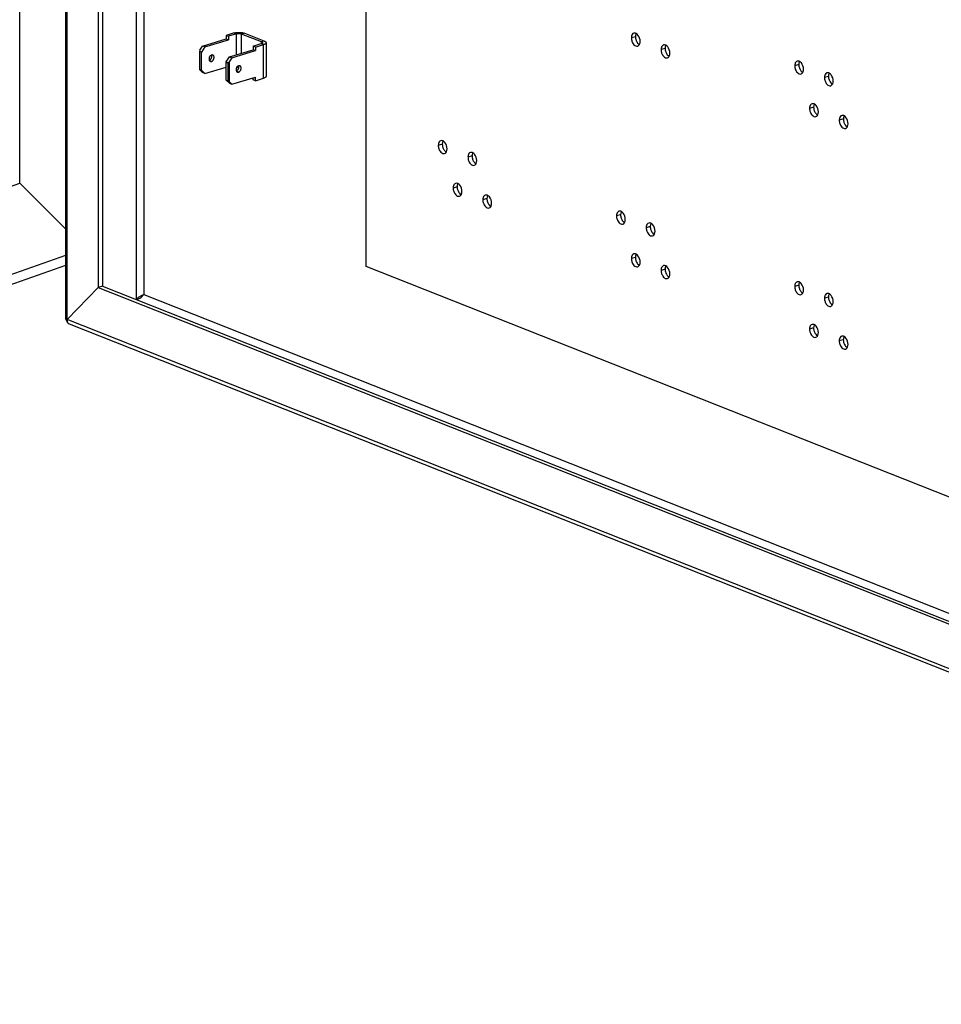
# Model space of a CAD drawing. Units: millimetres. Extents: x 13 to 8907, y -1291 to 2093.
# Drawn here: x 8495 to 8701, y -168 to 52 of the extents above; entities that cross this region are included whole.
import ezdxf

# ---------------------------------------------------------------- set-up
doc = ezdxf.new("R2010")
doc.units = ezdxf.units.MM
doc.header["$LTSCALE"] = 65.395
doc.layers.get('0').update_dxf_attribs({"linetype": 'CONTINUOUS'})
doc.layers.add('02___PRT_ALL_AXES', color=7, linetype='CONTINUOUS')
doc.layers.add('ALL_FEATURES', color=7, linetype='CONTINUOUS')

msp = doc.modelspace()

# ---------------------------------------------------------------- linework, layer by layer
at = {"color": 4, "linetype": 'Continuous'}
for p, q in [((8572.6599, -3.5109), (8572.7263, 744.6887)), ((8855.6767, -115.5299), (8572.6599, -3.5109))]:
    msp.add_line(p, q, dxfattribs=at)
at = {"color": 3, "linetype": 'Continuous'}
for p, q in [((8505.585, 91.1095), (8505.5756, -15.182)), ((8512.886, 83.3441), (8512.8779, -8.1859)), ((8543.2208, 48.609), (8541.4107, 48.0661)), ((8549.9434, 46.7877), (8545.4781, 48.555)), ((8536.1313, 45.6849), (8541.4107, 47.2682)), ((8541.4107, 48.0661), (8541.4107, 47.2682)), ((8550.3367, 46.4256), (8550.336, 38.9155)), ((8535.5279, 44.7529), (8536.1313, 45.6849)), ((8542.6978, 43.0858), (8547.9772, 44.6691)), ((8547.9772, 45.4671), (8549.7873, 46.0099)), ((8547.9772, 45.4671), (8547.9772, 44.6691)), ((8542.0944, 42.1538), (8542.094, 37.7416)), ((8542.6978, 43.0858), (8542.0944, 42.1538)), ((8536.1308, 39.7706), (8535.5275, 40.3407)), ((8541.4101, 40.556), (8541.4101, 40.9884)), ((8542.094, 37.7416), (8542.6973, 37.1716)), ((8542.6973, 37.1716), (8547.9766, 38.7549)), ((8547.9766, 37.9569), (8547.9766, 38.7549)), ((8547.9766, 37.9569), (8549.7866, 38.4998)), ((8505.9216, -15.3766), (8512.8779, -8.1859)), ((8512.8779, -8.1859), (8882.5728, -154.5124)), ((8506.3473, -16.3205), (8890.189, -168.2463))]:
    msp.add_line(p, q, dxfattribs=at)
at = {"color": 9, "linetype": 'Continuous'}
for p, q in [((8505.9216, -15.3766), (8505.931, 90.791)), ((8521.3301, 84.7013), (8521.3216, -10.8582)), ((8523.0228, 82.0676), (8523.0147, -9.7722)), ((8543.2208, 48.609), (8543.7461, 48.4011)), ((8543.7457, 43.7656), (8543.7461, 48.4011)), ((8544.8744, 44.1041), (8544.8748, 48.3741)), ((8545.4781, 48.555), (8544.8748, 48.3741)), ((8549.7873, 46.0099), (8549.262, 46.2178)), ((8549.9434, 46.7877), (8549.34, 46.6067)), ((8549.34, 46.2471), (8549.34, 46.6067)), ((8549.7866, 38.4998), (8549.7873, 46.0099)), ((8537.6894, 42.4562), (8538.1647, 42.2681)), ((8544.2059, 39.877), (8543.7305, 40.0651)), ((8523.0147, -9.7722), (8882.5731, -152.0865)), ((8889.5274, -167.2091), (8505.9216, -15.3766)), ((8506.6878, -14.6687), (8506.5733, -14.703))]:
    msp.add_line(p, q, dxfattribs=at)
at = {"color": 7, "linetype": 'Continuous'}
for p, q in [((8513.7911, 83.6156), (8513.7829, -7.9145)), ((8543.7461, 48.4011), (8541.936, 47.8582)), ((8549.34, 46.6067), (8544.8748, 48.3741)), ((8536.6566, 45.4769), (8541.936, 47.0602)), ((8541.4107, 48.0661), (8541.936, 47.8582)), ((8541.4107, 47.2682), (8541.936, 47.0602)), ((8541.936, 47.8582), (8541.936, 47.0602)), ((8547.4519, 45.675), (8549.262, 46.2178)), ((8535.5083, 44.4679), (8535.508, 40.4312)), ((8535.5279, 44.7529), (8535.5083, 44.4679)), ((8535.9023, 44.312), (8535.5083, 44.4679)), ((8535.902, 40.2753), (8535.9023, 44.312)), ((8536.6566, 45.4769), (8535.9023, 44.312)), ((8536.6566, 45.4769), (8536.1313, 45.6849)), ((8542.1725, 43.2937), (8547.4518, 44.877)), ((8547.4519, 45.675), (8547.4518, 44.877)), ((8547.9772, 44.6691), (8547.4518, 44.877)), ((8547.9772, 45.4671), (8547.4519, 45.675)), ((8541.4179, 38.0921), (8541.4182, 42.1288)), ((8541.4182, 42.1288), (8542.1725, 43.2937)), ((8541.4182, 42.1288), (8541.8122, 41.9728)), ((8541.8122, 41.9728), (8541.8118, 37.9361)), ((8541.8122, 41.9728), (8542.0944, 42.1538)), ((8542.1725, 43.2937), (8542.6978, 43.0858)), ((8535.902, 40.2753), (8535.508, 40.4312)), ((8535.508, 40.4312), (8535.5275, 40.3407)), ((8535.902, 40.2753), (8536.6561, 39.5627)), ((8536.6561, 39.5627), (8536.1308, 39.7706)), ((8536.6561, 39.5627), (8541.4181, 40.9908)), ((8541.4101, 40.556), (8541.4181, 40.5528)), ((8541.4179, 38.0921), (8541.8118, 37.9361)), ((8542.172, 37.3795), (8541.4179, 38.0921)), ((8542.094, 37.7416), (8541.8118, 37.9361)), ((8542.172, 37.3795), (8542.6973, 37.1716)), ((8547.4513, 38.1648), (8547.4513, 38.5973)), ((8547.9766, 37.9569), (8547.4513, 38.1648)), ((8513.7829, -7.9145), (8512.8779, -8.1859)), ((8513.7829, -7.9145), (8882.5729, -153.8828)), ((8522.8017, -9.8778), (8523.1229, -9.7442)), ((8522.8017, -9.8778), (8523.0147, -9.7722)), ((8506.0521, -15.3375), (8505.9216, -15.3766))]:
    msp.add_line(p, q, dxfattribs=at)
at = {"color": 2, "linetype": 'Continuous'}
for p, q in [((8505.5773, 4.9088), (8495.3282, 15.063)), ((8506.0204, -16.0201), (8506.0252, -16.0291))]:
    msp.add_line(p, q, dxfattribs=at)
at = {"color": 6, "linetype": 'Continuous'}
msp.add_line((8505.5865, -15.228), (8506.0252, -16.0291), dxfattribs=at)
at = {"color": 7, "linetype": 'Continuous'}
for centre, radius, start, end in [((8538.3172, 43.1687), 0.53, 106.713464, 110.182333), ((8543.6871, 41.0278), 0.549, 26.202171, 26.632921), ((8543.6753, 41.0221), 0.5621, 23.62464, 26.193683)]:
    msp.add_arc(centre, radius, start, end, dxfattribs=at)
at = {"color": 3, "linetype": 'Continuous'}
for centre, radius, start, end in [((8537.6459, 43.4189), 0.549, 26.202171, 26.632921), ((8537.6341, 43.4132), 0.5621, 23.62464, 26.193683), ((8544.3584, 40.7775), 0.53, 106.713464, 110.182333)]:
    msp.add_arc(centre, radius, start, end, dxfattribs=at)
for points, knots in [([(8543.2208, 48.609), (8543.3048, 48.6342), (8543.4843, 48.6771), (8543.8711, 48.7356), (8544.3771, 48.7562), (8544.876, 48.7129), (8545.2407, 48.636), (8545.4038, 48.5845), (8545.4781, 48.555)], [0, 0, 0, 0, 0.11494978, 0.24142035, 0.51215878, 0.77644987, 0.89520641, 1, 1, 1, 1]), ([(8550.3367, 46.4256), (8550.3367, 46.4058), (8550.33, 46.3644), (8550.301, 46.305), (8550.2544, 46.2479), (8550.1639, 46.1702), (8550.0073, 46.0841), (8549.8663, 46.0336), (8549.7873, 46.0099)], [0, 0, 0, 0, 0.08174468, 0.16994677, 0.26957101, 0.38368766, 0.65988691, 1, 1, 1, 1]), ([(8549.9434, 46.7877), (8550.001, 46.7649), (8550.1039, 46.7175), (8550.2312, 46.6304), (8550.3149, 46.5343), (8550.3367, 46.4595), (8550.3367, 46.4256)], [0, 0, 0, 0, 0.33104219, 0.60257569, 0.81927351, 1, 1, 1, 1]), ([(8537.6698, 42.4862), (8537.7695, 42.5228), (8537.9088, 42.625), (8538.047, 42.8044), (8538.1312, 42.9659), (8538.1865, 43.1399), (8538.2169, 43.3668), (8538.1923, 43.5396), (8538.1491, 43.6384)], [0, 0, 0, 0, 0.23361666, 0.36336392, 0.4974042, 0.63184551, 0.76273005, 1, 1, 1, 1]), ([(8544.1756, 41.275), (8544.0733, 41.2374), (8543.9308, 41.1313), (8543.791, 40.9456), (8543.7071, 40.7787), (8543.654, 40.5996), (8543.6287, 40.3685), (8543.6599, 40.1936), (8543.7087, 40.0962)], [0, 0, 0, 0, 0.23476459, 0.36531016, 0.49998878, 0.63467205, 0.76522696, 1, 1, 1, 1]), ([(8543.7087, 40.0962), (8543.7328, 40.0481), (8543.7938, 39.961), (8543.8833, 39.9022), (8543.93, 39.8837)], [0, 0, 0, 0, 0.51693215, 1, 1, 1, 1]), ([(8543.93, 39.8837), (8543.9721, 39.867), (8544.066, 39.8487), (8544.1599, 39.8632), (8544.2059, 39.877)], [0, 0, 0, 0, 0.48575924, 1, 1, 1, 1]), ([(8544.2059, 39.877), (8544.3423, 39.9179), (8544.5296, 40.0696), (8544.6864, 40.3313), (8544.7621, 40.5627), (8544.7805, 40.7963), (8544.74, 41.0098), (8544.6548, 41.1573), (8544.5616, 41.2394), (8544.509, 41.2677), (8544.4819, 41.2785)], [0, 0, 0, 0, 0.2462593, 0.38585697, 0.52715306, 0.66275479, 0.78691794, 0.89777997, 0.94954031, 1, 1, 1, 1]), ([(8544.4819, 41.2785), (8544.4397, 41.2951), (8544.3459, 41.3134), (8544.252, 41.2989), (8544.206, 41.2851)], [0, 0, 0, 0, 0.48575924, 1, 1, 1, 1]), ([(8550.336, 38.9155), (8550.336, 38.8957), (8550.3293, 38.8542), (8550.3004, 38.7948), (8550.2537, 38.7377), (8550.1632, 38.66), (8550.0067, 38.574), (8549.8656, 38.5235), (8549.7866, 38.4998)], [0, 0, 0, 0, 0.08174468, 0.16994677, 0.26957101, 0.38368766, 0.65988691, 1, 1, 1, 1]), ([(8505.6024, -15.2502), (8505.5941, -15.241), (8505.5805, -15.2213), (8505.5754, -15.1977), (8505.5754, -15.1865)], [0, 0, 0, 0, 0.52557864, 1, 1, 1, 1]), ([(8505.9216, -15.3766), (8505.8847, -15.3698), (8505.7743, -15.3444), (8505.6542, -15.3079), (8505.6024, -15.2502)], [0, 0, 0, 0, 0.32642479, 1, 1, 1, 1]), ([(8505.9216, -15.3766), (8505.9152, -15.4359), (8505.9042, -15.6537), (8505.9459, -15.8797), (8506.0204, -16.0201)], [0, 0, 0, 0, 0.27273987, 1, 1, 1, 1])]:
    msp.add_open_spline(points, degree=3, knots=knots, dxfattribs=at)
at = {"color": 7, "linetype": 'Continuous'}
for points, knots in [([(8543.7461, 48.4011), (8543.8343, 48.4275), (8544.0276, 48.4624), (8544.3243, 48.4748), (8544.6132, 48.4494), (8544.7956, 48.4054), (8544.8748, 48.3741)], [0, 0, 0, 0, 0.24132421, 0.51219482, 0.77661551, 1, 1, 1, 1]), ([(8549.5367, 46.4257), (8549.5367, 46.4053), (8549.525, 46.3727), (8549.4955, 46.3369), (8549.4503, 46.2979), (8549.372, 46.255), (8549.3015, 46.2297), (8549.262, 46.2178)], [0, 0, 0, 0, 0.16851778, 0.26832238, 0.38260265, 0.65931326, 1, 1, 1, 1]), ([(8549.34, 46.6067), (8549.3688, 46.5953), (8549.4202, 46.5717), (8549.4839, 46.5281), (8549.5257, 46.48), (8549.5367, 46.4427), (8549.5367, 46.4257)], [0, 0, 0, 0, 0.33096564, 0.60259253, 0.81925877, 1, 1, 1, 1]), ([(8538.1344, 43.6661), (8538.0321, 43.6285), (8537.8896, 43.5224), (8537.7498, 43.3367), (8537.6659, 43.1698), (8537.6128, 42.9907), (8537.5875, 42.7597), (8537.6187, 42.5847), (8537.6675, 42.4873)], [0, 0, 0, 0, 0.23476459, 0.36531016, 0.49998878, 0.63467205, 0.76522696, 1, 1, 1, 1]), ([(8537.6675, 42.4873), (8537.6916, 42.4392), (8537.7526, 42.3521), (8537.8421, 42.2933), (8537.8888, 42.2748)], [0, 0, 0, 0, 0.51693215, 1, 1, 1, 1]), ([(8537.8888, 42.2748), (8537.931, 42.2581), (8538.0248, 42.2398), (8538.1187, 42.2543), (8538.1647, 42.2681)], [0, 0, 0, 0, 0.48575924, 1, 1, 1, 1]), ([(8538.1647, 42.2681), (8538.3011, 42.309), (8538.4884, 42.4607), (8538.6452, 42.7224), (8538.7209, 42.9538), (8538.7393, 43.1874), (8538.6988, 43.4009), (8538.6136, 43.5484), (8538.5204, 43.6305), (8538.4678, 43.6588), (8538.4407, 43.6696)], [0, 0, 0, 0, 0.2462593, 0.38585697, 0.52715306, 0.66275479, 0.78691794, 0.89777997, 0.94954031, 1, 1, 1, 1]), ([(8538.4407, 43.6696), (8538.3985, 43.6863), (8538.3047, 43.7046), (8538.2108, 43.69), (8538.1648, 43.6763)], [0, 0, 0, 0, 0.48575924, 1, 1, 1, 1]), ([(8543.711, 40.0951), (8543.8107, 40.1317), (8543.95, 40.2339), (8544.0882, 40.4133), (8544.1724, 40.5748), (8544.2277, 40.7488), (8544.2581, 40.9756), (8544.2335, 41.1485), (8544.1903, 41.2473)], [0, 0, 0, 0, 0.23361666, 0.36336392, 0.4974042, 0.63184551, 0.76273005, 1, 1, 1, 1]), ([(8543.768, 40.8974), (8543.8415, 40.9179), (8544.0005, 40.9472), (8544.1615, 40.9576), (8544.2462, 40.9585)], [0, 0, 0, 0, 0.47385125, 1, 1, 1, 1])]:
    msp.add_open_spline(points, degree=3, knots=knots, dxfattribs=at)
for points in [[(8521.3216, -10.8582), (8521.4857, -10.6789), (8521.6783, -10.525), (8521.8797, -10.3888)], [(8521.3216, -10.8582), (8521.5673, -10.8455), (8521.8138, -10.7796), (8522.0367, -10.6755)], [(8521.8797, -10.3888), (8522.0777, -10.2549), (8522.2868, -10.1373), (8522.4994, -10.0281)], [(8522.0367, -10.6755), (8522.2544, -10.574), (8522.4572, -10.4338), (8522.6307, -10.2678)], [(8522.4994, -10.0281), (8522.5995, -9.9767), (8522.7005, -9.9272), (8522.8016, -9.8778)], [(8522.6307, -10.2678), (8522.7347, -10.1684), (8522.8296, -10.0583), (8522.9113, -9.94)], [(8522.9113, -9.94), (8522.9487, -9.886), (8522.9834, -9.83), (8523.0147, -9.7722)]]:
    msp.add_open_spline(points, degree=3, dxfattribs=at)
at = {"color": 2, "linetype": 'Continuous'}
msp.add_open_spline([(8505.9216, -15.3766), (8505.8801, -15.369), (8505.7643, -15.3413), (8505.6254, -15.2992), (8505.5865, -15.228)], degree=3, knots=[0, 0, 0, 0, 0.34213375, 1, 1, 1, 1], dxfattribs=at)
at = {"color": 3, "linetype": 'Continuous'}
msp.add_open_spline([(8506.0204, -16.0201), (8506.0896, -16.1507), (8506.2092, -16.2664), (8506.3468, -16.3202)], degree=3, dxfattribs=at)
at = {"color": 2, "linetype": 'Continuous'}
msp.add_open_spline([(8506.0252, -16.0291), (8506.0932, -16.1533), (8506.2069, -16.2629), (8506.338, -16.3167)], degree=3, dxfattribs=at)
at = {"layer": '02___PRT_ALL_AXES', "color": 9, "linetype": 'Continuous'}
for p, q in [((8632.8055, 47.7751), (8631.9005, 47.5036)), ((8639.4377, 45.15), (8638.5326, 44.8786)), ((8669.2832, 41.5487), (8668.3782, 41.2773)), ((8675.9154, 38.9236), (8675.0104, 38.6522)), ((8672.5986, 32.0248), (8671.6935, 31.7534)), ((8679.2308, 29.3998), (8678.3257, 29.1284)), ((8589.6927, 23.7815), (8588.7876, 23.5101)), ((8596.3248, 21.1564), (8595.4198, 20.885)), ((8593.008, 14.2576), (8592.103, 13.9862)), ((8599.6402, 11.6326), (8598.7352, 11.3612)), ((8629.4858, 8.0312), (8628.5807, 7.7598)), ((8636.1179, 5.4062), (8635.2129, 5.1348)), ((8632.8011, -1.4926), (8631.8961, -1.764)), ((8639.4333, -4.1176), (8638.5283, -4.3891)), ((8669.2788, -7.719), (8668.3738, -7.9904)), ((8675.911, -10.344), (8675.006, -10.6155)), ((8672.5942, -17.2428), (8671.6892, -17.5143)), ((8679.2264, -19.8679), (8678.3214, -20.1393))]:
    msp.add_line(p, q, dxfattribs=at)
at = {"layer": '02___PRT_ALL_AXES', "color": 7, "linetype": 'Continuous'}
for points, knots in [([(8632.4528, 48.5499), (8632.3177, 48.5092), (8632.1523, 48.3733), (8632.0558, 48.2043), (8632.0325, 48.1555)], [0, 0, 0, 0, 0.72292838, 1, 1, 1, 1]), ([(8632.9692, 48.4837), (8632.9502, 48.4935), (8632.912, 48.5118), (8632.8726, 48.5272), (8632.8529, 48.5341)], [0, 0, 0, 0, 0.50747529, 1, 1, 1, 1]), ([(8632.0324, 46.7473), (8632.0746, 46.6255), (8632.256, 46.2124), (8632.5819, 45.8257), (8632.8853, 45.7056)], [0, 0, 0, 0, 0.28330061, 1, 1, 1, 1]), ([(8633.3181, 45.6777), (8633.4532, 45.7183), (8633.6186, 45.8543), (8633.715, 46.0233), (8633.7384, 46.0721)], [0, 0, 0, 0, 0.72292838, 1, 1, 1, 1]), ([(8638.6645, 44.1223), (8638.7068, 44.0005), (8638.8882, 43.5874), (8639.2141, 43.2007), (8639.5175, 43.0806)], [0, 0, 0, 0, 0.28330061, 1, 1, 1, 1]), ([(8639.0849, 45.9249), (8638.9498, 45.8842), (8638.7845, 45.7483), (8638.688, 45.5792), (8638.6647, 45.5305)], [0, 0, 0, 0, 0.72292838, 1, 1, 1, 1]), ([(8639.6014, 45.8586), (8639.5824, 45.8685), (8639.5442, 45.8868), (8639.5048, 45.9022), (8639.4851, 45.909)], [0, 0, 0, 0, 0.50747529, 1, 1, 1, 1]), ([(8639.9503, 43.0526), (8640.0854, 43.0933), (8640.2508, 43.2292), (8640.3472, 43.3983), (8640.3706, 43.447)], [0, 0, 0, 0, 0.72292838, 1, 1, 1, 1]), ([(8668.9305, 42.3235), (8668.7954, 42.2829), (8668.63, 42.1469), (8668.5336, 41.9779), (8668.5102, 41.9291)], [0, 0, 0, 0, 0.72292838, 1, 1, 1, 1]), ([(8669.4469, 42.2573), (8669.4279, 42.2672), (8669.3897, 42.2854), (8669.3503, 42.3008), (8669.3307, 42.3077)], [0, 0, 0, 0, 0.50747529, 1, 1, 1, 1]), ([(8668.5101, 40.5209), (8668.5524, 40.3991), (8668.7337, 39.986), (8669.0597, 39.5993), (8669.363, 39.4792)], [0, 0, 0, 0, 0.28330061, 1, 1, 1, 1]), ([(8669.7958, 39.4513), (8669.9309, 39.4919), (8670.0963, 39.6279), (8670.1928, 39.7969), (8670.2161, 39.8457)], [0, 0, 0, 0, 0.72292838, 1, 1, 1, 1]), ([(8675.5627, 39.6985), (8675.4276, 39.6578), (8675.2622, 39.5219), (8675.1657, 39.3528), (8675.1424, 39.3041)], [0, 0, 0, 0, 0.72292838, 1, 1, 1, 1]), ([(8676.0791, 39.6322), (8676.0601, 39.6421), (8676.0219, 39.6604), (8675.9825, 39.6758), (8675.9628, 39.6826)], [0, 0, 0, 0, 0.50747529, 1, 1, 1, 1]), ([(8675.1423, 37.8959), (8675.1846, 37.7741), (8675.3659, 37.361), (8675.6919, 36.9743), (8675.9952, 36.8542)], [0, 0, 0, 0, 0.28330061, 1, 1, 1, 1]), ([(8676.428, 36.8262), (8676.5631, 36.8669), (8676.7285, 37.0028), (8676.8249, 37.1719), (8676.8483, 37.2207)], [0, 0, 0, 0, 0.72292838, 1, 1, 1, 1]), ([(8671.8254, 30.9971), (8671.8677, 30.8753), (8672.0491, 30.4622), (8672.375, 30.0755), (8672.6784, 29.9554)], [0, 0, 0, 0, 0.28330061, 1, 1, 1, 1]), ([(8672.2458, 32.7997), (8672.1108, 32.759), (8671.9454, 32.6231), (8671.8489, 32.454), (8671.8256, 32.4053)], [0, 0, 0, 0, 0.72292838, 1, 1, 1, 1]), ([(8672.7623, 32.7334), (8672.7433, 32.7433), (8672.7051, 32.7616), (8672.6657, 32.777), (8672.646, 32.7838)], [0, 0, 0, 0, 0.50747529, 1, 1, 1, 1]), ([(8673.1112, 29.9274), (8673.2463, 29.9681), (8673.4117, 30.104), (8673.5081, 30.2731), (8673.5315, 30.3218)], [0, 0, 0, 0, 0.72292838, 1, 1, 1, 1]), ([(8678.878, 30.1746), (8678.7429, 30.134), (8678.5776, 29.9981), (8678.4811, 29.829), (8678.4578, 29.7802)], [0, 0, 0, 0, 0.72292838, 1, 1, 1, 1]), ([(8679.3945, 30.1084), (8679.3754, 30.1183), (8679.3373, 30.1365), (8679.2979, 30.152), (8679.2782, 30.1588)], [0, 0, 0, 0, 0.50747529, 1, 1, 1, 1]), ([(8678.4576, 28.3721), (8678.4999, 28.2502), (8678.6813, 27.8371), (8679.0072, 27.4504), (8679.3106, 27.3304)], [0, 0, 0, 0, 0.28330061, 1, 1, 1, 1]), ([(8679.7434, 27.3024), (8679.8785, 27.3431), (8680.0439, 27.479), (8680.1403, 27.648), (8680.1637, 27.6968)], [0, 0, 0, 0, 0.72292838, 1, 1, 1, 1]), ([(8589.3399, 24.5563), (8589.2048, 24.5157), (8589.0395, 24.3797), (8588.943, 24.2107), (8588.9197, 24.1619)], [0, 0, 0, 0, 0.72292838, 1, 1, 1, 1]), ([(8589.8564, 24.4901), (8589.8373, 24.4999), (8589.7992, 24.5182), (8589.7598, 24.5336), (8589.7401, 24.5405)], [0, 0, 0, 0, 0.50747529, 1, 1, 1, 1]), ([(8588.9195, 22.7537), (8588.9618, 22.6319), (8589.1432, 22.2188), (8589.4691, 21.8321), (8589.7725, 21.712)], [0, 0, 0, 0, 0.28330061, 1, 1, 1, 1]), ([(8590.2053, 21.6841), (8590.3404, 21.7247), (8590.5058, 21.8607), (8590.6022, 22.0297), (8590.6256, 22.0785)], [0, 0, 0, 0, 0.72292838, 1, 1, 1, 1]), ([(8595.5517, 20.1287), (8595.594, 20.0069), (8595.7754, 19.5938), (8596.1013, 19.2071), (8596.4047, 19.087)], [0, 0, 0, 0, 0.28330061, 1, 1, 1, 1]), ([(8595.9721, 21.9313), (8595.837, 21.8906), (8595.6716, 21.7547), (8595.5752, 21.5856), (8595.5518, 21.5369)], [0, 0, 0, 0, 0.72292838, 1, 1, 1, 1]), ([(8596.4886, 21.865), (8596.4695, 21.8749), (8596.4314, 21.8932), (8596.3919, 21.9086), (8596.3723, 21.9154)], [0, 0, 0, 0, 0.50747529, 1, 1, 1, 1]), ([(8596.8375, 19.059), (8596.9726, 19.0997), (8597.1379, 19.2356), (8597.2344, 19.4047), (8597.2577, 19.4535)], [0, 0, 0, 0, 0.72292838, 1, 1, 1, 1]), ([(8592.2349, 13.2299), (8592.2772, 13.1081), (8592.4585, 12.695), (8592.7845, 12.3083), (8593.0878, 12.1882)], [0, 0, 0, 0, 0.28330061, 1, 1, 1, 1]), ([(8592.6553, 15.0325), (8592.5202, 14.9918), (8592.3548, 14.8559), (8592.2584, 14.6868), (8592.235, 14.6381)], [0, 0, 0, 0, 0.72292838, 1, 1, 1, 1]), ([(8593.1717, 14.9662), (8593.1527, 14.9761), (8593.1145, 14.9944), (8593.0751, 15.0098), (8593.0555, 15.0166)], [0, 0, 0, 0, 0.50747529, 1, 1, 1, 1]), ([(8593.5206, 12.1602), (8593.6557, 12.2009), (8593.8211, 12.3368), (8593.9176, 12.5059), (8593.9409, 12.5546)], [0, 0, 0, 0, 0.72292838, 1, 1, 1, 1]), ([(8599.2875, 12.4074), (8599.1524, 12.3668), (8598.987, 12.2308), (8598.8905, 12.0618), (8598.8672, 12.013)], [0, 0, 0, 0, 0.72292838, 1, 1, 1, 1]), ([(8599.8039, 12.3412), (8599.7849, 12.3511), (8599.7467, 12.3693), (8599.7073, 12.3848), (8599.6876, 12.3916)], [0, 0, 0, 0, 0.50747529, 1, 1, 1, 1]), ([(8598.8671, 10.6049), (8598.9094, 10.483), (8599.0907, 10.0699), (8599.4167, 9.6832), (8599.72, 9.5632)], [0, 0, 0, 0, 0.28330061, 1, 1, 1, 1]), ([(8600.1528, 9.5352), (8600.2879, 9.5759), (8600.4533, 9.7118), (8600.5497, 9.8808), (8600.5731, 9.9296)], [0, 0, 0, 0, 0.72292838, 1, 1, 1, 1]), ([(8629.133, 8.8061), (8628.9979, 8.7654), (8628.8325, 8.6295), (8628.7361, 8.4604), (8628.7127, 8.4117)], [0, 0, 0, 0, 0.72292838, 1, 1, 1, 1]), ([(8628.7126, 7.0035), (8628.7549, 6.8817), (8628.9363, 6.4686), (8629.2622, 6.0819), (8629.5656, 5.9618)], [0, 0, 0, 0, 0.28330061, 1, 1, 1, 1]), ([(8629.6495, 8.7398), (8629.6304, 8.7497), (8629.5923, 8.768), (8629.5529, 8.7834), (8629.5332, 8.7902)], [0, 0, 0, 0, 0.50747529, 1, 1, 1, 1]), ([(8629.9984, 5.9338), (8630.1335, 5.9745), (8630.2988, 6.1104), (8630.3953, 6.2795), (8630.4187, 6.3283)], [0, 0, 0, 0, 0.72292838, 1, 1, 1, 1]), ([(8635.7652, 6.181), (8635.6301, 6.1404), (8635.4647, 6.0045), (8635.3683, 5.8354), (8635.3449, 5.7866)], [0, 0, 0, 0, 0.72292838, 1, 1, 1, 1]), ([(8636.2817, 6.1148), (8636.2626, 6.1247), (8636.2244, 6.1429), (8636.185, 6.1584), (8636.1654, 6.1652)], [0, 0, 0, 0, 0.50747529, 1, 1, 1, 1]), ([(8635.3448, 4.3785), (8635.3871, 4.2566), (8635.5685, 3.8435), (8635.8944, 3.4568), (8636.1978, 3.3368)], [0, 0, 0, 0, 0.28330061, 1, 1, 1, 1]), ([(8636.6306, 3.3088), (8636.7657, 3.3495), (8636.931, 3.4854), (8637.0275, 3.6544), (8637.0508, 3.7032)], [0, 0, 0, 0, 0.72292838, 1, 1, 1, 1]), ([(8632.4484, -0.7178), (8632.3133, -0.7584), (8632.1479, -0.8944), (8632.0515, -1.0634), (8632.0281, -1.1122)], [0, 0, 0, 0, 0.72292838, 1, 1, 1, 1]), ([(8632.9648, -0.784), (8632.9458, -0.7741), (8632.9076, -0.7559), (8632.8682, -0.7404), (8632.8486, -0.7336)], [0, 0, 0, 0, 0.50747529, 1, 1, 1, 1]), ([(8632.028, -2.5203), (8632.0703, -2.6422), (8632.2516, -3.0553), (8632.5776, -3.442), (8632.8809, -3.562)], [0, 0, 0, 0, 0.28330061, 1, 1, 1, 1]), ([(8633.3137, -3.59), (8633.4488, -3.5493), (8633.6142, -3.4134), (8633.7107, -3.2444), (8633.734, -3.1956)], [0, 0, 0, 0, 0.72292838, 1, 1, 1, 1]), ([(8639.0806, -3.3428), (8638.9455, -3.3835), (8638.7801, -3.5194), (8638.6836, -3.6885), (8638.6603, -3.7372)], [0, 0, 0, 0, 0.72292838, 1, 1, 1, 1]), ([(8639.597, -3.4091), (8639.578, -3.3992), (8639.5398, -3.3809), (8639.5004, -3.3655), (8639.4807, -3.3586)], [0, 0, 0, 0, 0.50747529, 1, 1, 1, 1]), ([(8638.6602, -5.1454), (8638.7025, -5.2672), (8638.8838, -5.6803), (8639.2097, -6.067), (8639.5131, -6.1871)], [0, 0, 0, 0, 0.28330061, 1, 1, 1, 1]), ([(8639.9459, -6.215), (8640.081, -6.1744), (8640.2464, -6.0385), (8640.3428, -5.8694), (8640.3662, -5.8206)], [0, 0, 0, 0, 0.72292838, 1, 1, 1, 1]), ([(8668.5057, -8.7467), (8668.548, -8.8686), (8668.7294, -9.2817), (8669.0553, -9.6684), (8669.3587, -9.7884)], [0, 0, 0, 0, 0.28330061, 1, 1, 1, 1]), ([(8668.9261, -6.9442), (8668.791, -6.9848), (8668.6256, -7.1207), (8668.5292, -7.2898), (8668.5058, -7.3386)], [0, 0, 0, 0, 0.72292838, 1, 1, 1, 1]), ([(8669.4426, -7.0104), (8669.4235, -7.0005), (8669.3854, -6.9823), (8669.346, -6.9668), (8669.3263, -6.96)], [0, 0, 0, 0, 0.50747529, 1, 1, 1, 1]), ([(8669.7915, -9.8164), (8669.9266, -9.7757), (8670.0919, -9.6398), (8670.1884, -9.4708), (8670.2117, -9.422)], [0, 0, 0, 0, 0.72292838, 1, 1, 1, 1]), ([(8675.5583, -9.5692), (8675.4232, -9.6099), (8675.2578, -9.7458), (8675.1614, -9.9148), (8675.138, -9.9636)], [0, 0, 0, 0, 0.72292838, 1, 1, 1, 1]), ([(8676.0747, -9.6355), (8676.0557, -9.6256), (8676.0175, -9.6073), (8675.9781, -9.5919), (8675.9585, -9.585)], [0, 0, 0, 0, 0.50747529, 1, 1, 1, 1]), ([(8675.1379, -11.3718), (8675.1802, -11.4936), (8675.3615, -11.9067), (8675.6875, -12.2934), (8675.9909, -12.4135)], [0, 0, 0, 0, 0.28330061, 1, 1, 1, 1]), ([(8676.4237, -12.4414), (8676.5588, -12.4008), (8676.7241, -12.2649), (8676.8206, -12.0958), (8676.8439, -12.047)], [0, 0, 0, 0, 0.72292838, 1, 1, 1, 1]), ([(8672.2415, -16.468), (8672.1064, -16.5087), (8671.941, -16.6446), (8671.8446, -16.8137), (8671.8212, -16.8624)], [0, 0, 0, 0, 0.72292838, 1, 1, 1, 1]), ([(8672.7579, -16.5343), (8672.7389, -16.5244), (8672.7007, -16.5061), (8672.6613, -16.4907), (8672.6416, -16.4838)], [0, 0, 0, 0, 0.50747529, 1, 1, 1, 1]), ([(8671.8211, -18.2706), (8671.8634, -18.3924), (8672.0447, -18.8055), (8672.3707, -19.1922), (8672.674, -19.3123)], [0, 0, 0, 0, 0.28330061, 1, 1, 1, 1]), ([(8673.1068, -19.3402), (8673.2419, -19.2996), (8673.4073, -19.1637), (8673.5038, -18.9946), (8673.5271, -18.9458)], [0, 0, 0, 0, 0.72292838, 1, 1, 1, 1]), ([(8678.8737, -19.093), (8678.7386, -19.1337), (8678.5732, -19.2696), (8678.4767, -19.4387), (8678.4534, -19.4875)], [0, 0, 0, 0, 0.72292838, 1, 1, 1, 1]), ([(8679.3901, -19.1593), (8679.3711, -19.1494), (8679.3329, -19.1312), (8679.2935, -19.1157), (8679.2738, -19.1089)], [0, 0, 0, 0, 0.50747529, 1, 1, 1, 1]), ([(8678.4533, -20.8956), (8678.4956, -21.0175), (8678.6769, -21.4305), (8679.0028, -21.8172), (8679.3062, -21.9373)], [0, 0, 0, 0, 0.28330061, 1, 1, 1, 1]), ([(8679.739, -21.9653), (8679.8741, -21.9246), (8680.0395, -21.7887), (8680.1359, -21.6196), (8680.1593, -21.5709)], [0, 0, 0, 0, 0.72292838, 1, 1, 1, 1])]:
    msp.add_open_spline(points, degree=3, knots=knots, dxfattribs=at)
for points in [[(8632.8529, 48.5341), (8632.7268, 48.5779), (8632.5806, 48.5884), (8632.4528, 48.5499)], [(8633.378, 48.1384), (8633.265, 48.2763), (8633.1275, 48.4014), (8632.9692, 48.4837)], [(8631.9005, 47.5036), (8631.9004, 47.2477), (8631.9484, 46.9891), (8632.0324, 46.7473)], [(8631.9615, 47.9657), (8631.9189, 47.8163), (8631.9005, 47.659), (8631.9005, 47.5036)], [(8632.0325, 48.1555), (8632.0033, 48.0946), (8631.98, 48.0307), (8631.9615, 47.9657)], [(8633.8704, 46.7239), (8633.8705, 47.2232), (8633.6945, 47.7523), (8633.378, 48.1384)], [(8633.7384, 46.0721), (8633.8341, 46.272), (8633.8704, 46.5022), (8633.8704, 46.7239)], [(8632.8853, 45.7056), (8633.0197, 45.6524), (8633.1797, 45.636), (8633.3181, 45.6777)], [(8638.5937, 45.3407), (8638.5511, 45.1913), (8638.5327, 45.034), (8638.5326, 44.8786)], [(8638.5326, 44.8786), (8638.5326, 44.6227), (8638.5806, 44.3641), (8638.6645, 44.1223)], [(8638.6647, 45.5305), (8638.6355, 45.4695), (8638.6122, 45.4056), (8638.5937, 45.3407)], [(8639.4851, 45.909), (8639.359, 45.9528), (8639.2128, 45.9633), (8639.0849, 45.9249)], [(8640.0102, 45.5133), (8639.8971, 45.6513), (8639.7597, 45.7764), (8639.6014, 45.8586)], [(8640.5026, 44.0989), (8640.5026, 44.5981), (8640.3267, 45.1272), (8640.0102, 45.5133)], [(8640.3706, 43.447), (8640.4663, 43.647), (8640.5026, 43.8772), (8640.5026, 44.0989)], [(8639.5175, 43.0806), (8639.6519, 43.0274), (8639.8119, 43.011), (8639.9503, 43.0526)], [(8668.5102, 41.9291), (8668.481, 41.8682), (8668.4577, 41.8043), (8668.4392, 41.7393)], [(8669.3307, 42.3077), (8669.2046, 42.3515), (8669.0583, 42.362), (8668.9305, 42.3235)], [(8669.8558, 41.912), (8669.7427, 42.0499), (8669.6052, 42.175), (8669.4469, 42.2573)], [(8670.3481, 40.4975), (8670.3482, 40.9968), (8670.1722, 41.5259), (8669.8558, 41.912)], [(8668.4392, 41.7393), (8668.3966, 41.5899), (8668.3782, 41.4326), (8668.3782, 41.2773)], [(8668.3782, 41.2773), (8668.3782, 41.0213), (8668.4262, 40.7627), (8668.5101, 40.5209)], [(8670.2161, 39.8457), (8670.3119, 40.0456), (8670.3481, 40.2758), (8670.3481, 40.4975)], [(8675.9628, 39.6826), (8675.8367, 39.7264), (8675.6905, 39.737), (8675.5627, 39.6985)], [(8676.4879, 39.2869), (8676.3749, 39.4249), (8676.2374, 39.55), (8676.0791, 39.6322)], [(8669.363, 39.4792), (8669.4975, 39.426), (8669.6574, 39.4096), (8669.7958, 39.4513)], [(8675.0104, 38.6522), (8675.0103, 38.3963), (8675.0584, 38.1377), (8675.1423, 37.8959)], [(8675.0714, 39.1143), (8675.0288, 38.9649), (8675.0104, 38.8076), (8675.0104, 38.6522)], [(8675.1424, 39.3041), (8675.1132, 39.2431), (8675.0899, 39.1792), (8675.0714, 39.1143)], [(8676.9803, 37.8725), (8676.9804, 38.3717), (8676.8044, 38.9008), (8676.4879, 39.2869)], [(8676.8483, 37.2207), (8676.944, 37.4206), (8676.9803, 37.6508), (8676.9803, 37.8725)], [(8675.9952, 36.8542), (8676.1296, 36.801), (8676.2896, 36.7846), (8676.428, 36.8262)], [(8671.7546, 32.2155), (8671.712, 32.0661), (8671.6936, 31.9088), (8671.6935, 31.7534)], [(8671.6935, 31.7534), (8671.6935, 31.4975), (8671.7415, 31.2389), (8671.8254, 30.9971)], [(8671.8256, 32.4053), (8671.7964, 32.3443), (8671.7731, 32.2804), (8671.7546, 32.2155)], [(8672.646, 32.7838), (8672.5199, 32.8276), (8672.3737, 32.8381), (8672.2458, 32.7997)], [(8673.1711, 32.3881), (8673.0581, 32.5261), (8672.9206, 32.6512), (8672.7623, 32.7334)], [(8673.6635, 30.9737), (8673.6635, 31.4729), (8673.4876, 32.002), (8673.1711, 32.3881)], [(8673.5315, 30.3218), (8673.6272, 30.5218), (8673.6635, 30.752), (8673.6635, 30.9737)], [(8672.6784, 29.9554), (8672.8128, 29.9022), (8672.9728, 29.8858), (8673.1112, 29.9274)], [(8678.3867, 29.5904), (8678.3441, 29.441), (8678.3257, 29.2837), (8678.3257, 29.1284)], [(8678.3257, 29.1284), (8678.3257, 28.8725), (8678.3737, 28.6138), (8678.4576, 28.3721)], [(8678.4578, 29.7802), (8678.4286, 29.7193), (8678.4053, 29.6554), (8678.3867, 29.5904)], [(8679.2782, 30.1588), (8679.1521, 30.2026), (8679.0059, 30.2131), (8678.878, 30.1746)], [(8679.8033, 29.7631), (8679.6902, 29.901), (8679.5528, 30.0261), (8679.3945, 30.1084)], [(8680.2957, 28.3487), (8680.2957, 28.8479), (8680.1198, 29.377), (8679.8033, 29.7631)], [(8679.3106, 27.3304), (8679.445, 27.2772), (8679.605, 27.2607), (8679.7434, 27.3024)], [(8680.1637, 27.6968), (8680.2594, 27.8968), (8680.2957, 28.127), (8680.2957, 28.3487)], [(8589.7401, 24.5405), (8589.614, 24.5843), (8589.4678, 24.5948), (8589.3399, 24.5563)], [(8590.2652, 24.1448), (8590.1521, 24.2827), (8590.0147, 24.4078), (8589.8564, 24.4901)], [(8588.8486, 23.9721), (8588.806, 23.8227), (8588.7876, 23.6654), (8588.7876, 23.5101)], [(8588.7876, 23.5101), (8588.7876, 23.2541), (8588.8356, 22.9955), (8588.9195, 22.7537)], [(8588.9197, 24.1619), (8588.8905, 24.101), (8588.8672, 24.0371), (8588.8486, 23.9721)], [(8590.7576, 22.7303), (8590.7576, 23.2296), (8590.5817, 23.7587), (8590.2652, 24.1448)], [(8590.6256, 22.0785), (8590.7213, 22.2784), (8590.7576, 22.5086), (8590.7576, 22.7303)], [(8589.7725, 21.712), (8589.9069, 21.6588), (8590.0668, 21.6424), (8590.2053, 21.6841)], [(8595.4808, 21.3471), (8595.4382, 21.1977), (8595.4198, 21.0404), (8595.4198, 20.885)], [(8595.4198, 20.885), (8595.4198, 20.6291), (8595.4678, 20.3705), (8595.5517, 20.1287)], [(8595.5518, 21.5369), (8595.5227, 21.4759), (8595.4993, 21.412), (8595.4808, 21.3471)], [(8596.3723, 21.9154), (8596.2462, 21.9592), (8596.0999, 21.9698), (8595.9721, 21.9313)], [(8596.8974, 21.5197), (8596.7843, 21.6577), (8596.6468, 21.7828), (8596.4886, 21.865)], [(8597.3898, 20.1053), (8597.3898, 20.6045), (8597.2138, 21.1336), (8596.8974, 21.5197)], [(8597.2577, 19.4535), (8597.3535, 19.6534), (8597.3897, 19.8836), (8597.3898, 20.1053)], [(8596.4047, 19.087), (8596.5391, 19.0338), (8596.699, 19.0174), (8596.8375, 19.059)], [(8592.164, 14.4483), (8592.1214, 14.2989), (8592.103, 14.1416), (8592.103, 13.9862)], [(8592.103, 13.9862), (8592.103, 13.7303), (8592.151, 13.4717), (8592.2349, 13.2299)], [(8592.235, 14.6381), (8592.2058, 14.5771), (8592.1825, 14.5132), (8592.164, 14.4483)], [(8593.0555, 15.0166), (8592.9294, 15.0604), (8592.7831, 15.0709), (8592.6553, 15.0325)], [(8593.5806, 14.6209), (8593.4675, 14.7589), (8593.33, 14.884), (8593.1717, 14.9662)], [(8594.0729, 13.2065), (8594.073, 13.7057), (8593.897, 14.2348), (8593.5806, 14.6209)], [(8593.9409, 12.5546), (8594.0367, 12.7546), (8594.0729, 12.9848), (8594.0729, 13.2065)], [(8593.0878, 12.1882), (8593.2223, 12.135), (8593.3822, 12.1186), (8593.5206, 12.1602)], [(8598.7352, 11.3612), (8598.7351, 11.1053), (8598.7832, 10.8466), (8598.8671, 10.6049)], [(8598.7962, 11.8232), (8598.7536, 11.6738), (8598.7352, 11.5165), (8598.7352, 11.3612)], [(8598.8672, 12.013), (8598.838, 11.9521), (8598.8147, 11.8882), (8598.7962, 11.8232)], [(8599.6876, 12.3916), (8599.5615, 12.4354), (8599.4153, 12.4459), (8599.2875, 12.4074)], [(8600.2127, 11.9959), (8600.0997, 12.1338), (8599.9622, 12.2589), (8599.8039, 12.3412)], [(8600.7051, 10.5815), (8600.7052, 11.0807), (8600.5292, 11.6098), (8600.2127, 11.9959)], [(8599.72, 9.5632), (8599.8544, 9.51), (8600.0144, 9.4935), (8600.1528, 9.5352)], [(8600.5731, 9.9296), (8600.6689, 10.1296), (8600.7051, 10.3598), (8600.7051, 10.5815)], [(8629.5332, 8.7902), (8629.4071, 8.834), (8629.2608, 8.8446), (8629.133, 8.8061)], [(8628.6417, 8.2219), (8628.5991, 8.0725), (8628.5807, 7.9152), (8628.5807, 7.7598)], [(8628.5807, 7.7598), (8628.5807, 7.5039), (8628.6287, 7.2453), (8628.7126, 7.0035)], [(8628.7127, 8.4117), (8628.6836, 8.3507), (8628.6603, 8.2868), (8628.6417, 8.2219)], [(8630.0583, 8.3945), (8629.9452, 8.5325), (8629.8078, 8.6576), (8629.6495, 8.7398)], [(8630.5507, 6.9801), (8630.5507, 7.4793), (8630.3748, 8.0084), (8630.0583, 8.3945)], [(8630.4187, 6.3283), (8630.5144, 6.5282), (8630.5507, 6.7584), (8630.5507, 6.9801)], [(8629.5656, 5.9618), (8629.7, 5.9086), (8629.8599, 5.8922), (8629.9984, 5.9338)], [(8635.2739, 5.5968), (8635.2313, 5.4474), (8635.2129, 5.2901), (8635.2129, 5.1348)], [(8635.2129, 5.1348), (8635.2129, 4.8789), (8635.2609, 4.6202), (8635.3448, 4.3785)], [(8635.3449, 5.7866), (8635.3158, 5.7257), (8635.2924, 5.6618), (8635.2739, 5.5968)], [(8636.1654, 6.1652), (8636.0393, 6.209), (8635.893, 6.2195), (8635.7652, 6.181)], [(8636.6905, 5.7695), (8636.5774, 5.9074), (8636.4399, 6.0325), (8636.2817, 6.1148)], [(8637.1829, 4.3551), (8637.1829, 4.8543), (8637.0069, 5.3834), (8636.6905, 5.7695)], [(8636.1978, 3.3368), (8636.3322, 3.2836), (8636.4921, 3.2671), (8636.6306, 3.3088)], [(8637.0508, 3.7032), (8637.1466, 3.9032), (8637.1828, 4.1334), (8637.1829, 4.3551)], [(8631.9571, -1.302), (8631.9145, -1.4514), (8631.8961, -1.6087), (8631.8961, -1.764)], [(8631.8961, -1.764), (8631.8961, -2.0199), (8631.9441, -2.2786), (8632.028, -2.5203)], [(8632.0281, -1.1122), (8631.9989, -1.1731), (8631.9756, -1.237), (8631.9571, -1.302)], [(8632.8486, -0.7336), (8632.7224, -0.6898), (8632.5762, -0.6793), (8632.4484, -0.7178)], [(8633.3737, -1.1293), (8633.2606, -0.9914), (8633.1231, -0.8663), (8632.9648, -0.784)], [(8633.866, -2.5437), (8633.8661, -2.0445), (8633.6901, -1.5154), (8633.3737, -1.1293)], [(8632.8809, -3.562), (8633.0154, -3.6152), (8633.1753, -3.6317), (8633.3137, -3.59)], [(8633.734, -3.1956), (8633.8298, -2.9956), (8633.866, -2.7654), (8633.866, -2.5437)], [(8638.5283, -4.3891), (8638.5282, -4.645), (8638.5763, -4.9036), (8638.6602, -5.1454)], [(8638.5893, -3.927), (8638.5467, -4.0764), (8638.5283, -4.2337), (8638.5283, -4.3891)], [(8638.6603, -3.7372), (8638.6311, -3.7981), (8638.6078, -3.8621), (8638.5893, -3.927)], [(8639.4807, -3.3586), (8639.3546, -3.3148), (8639.2084, -3.3043), (8639.0806, -3.3428)], [(8640.0058, -3.7544), (8639.8928, -3.6164), (8639.7553, -3.4913), (8639.597, -3.4091)], [(8640.4982, -5.1688), (8640.4983, -4.6696), (8640.3223, -4.1405), (8640.0058, -3.7544)], [(8639.5131, -6.1871), (8639.6475, -6.2403), (8639.8075, -6.2567), (8639.9459, -6.215)], [(8640.3662, -5.8206), (8640.4619, -5.6207), (8640.4982, -5.3905), (8640.4982, -5.1688)], [(8668.4348, -7.5284), (8668.3922, -7.6778), (8668.3738, -7.8351), (8668.3738, -7.9904)], [(8668.3738, -7.9904), (8668.3738, -8.2463), (8668.4218, -8.505), (8668.5057, -8.7467)], [(8668.5058, -7.3386), (8668.4767, -7.3995), (8668.4533, -7.4634), (8668.4348, -7.5284)], [(8669.3263, -6.96), (8669.2002, -6.9162), (8669.0539, -6.9057), (8668.9261, -6.9442)], [(8669.8514, -7.3557), (8669.7383, -7.2177), (8669.6008, -7.0927), (8669.4426, -7.0104)], [(8670.3438, -8.7701), (8670.3438, -8.2709), (8670.1679, -7.7418), (8669.8514, -7.3557)], [(8670.2117, -9.422), (8670.3075, -9.222), (8670.3438, -8.9918), (8670.3438, -8.7701)], [(8669.3587, -9.7884), (8669.4931, -9.8416), (8669.653, -9.8581), (8669.7915, -9.8164)], [(8675.067, -10.1534), (8675.0244, -10.3028), (8675.006, -10.4601), (8675.006, -10.6155)], [(8675.006, -10.6155), (8675.006, -10.8714), (8675.054, -11.13), (8675.1379, -11.3718)], [(8675.138, -9.9636), (8675.1088, -10.0245), (8675.0855, -10.0884), (8675.067, -10.1534)], [(8675.9585, -9.585), (8675.8324, -9.5412), (8675.6861, -9.5307), (8675.5583, -9.5692)], [(8676.4836, -9.9807), (8676.3705, -9.8428), (8676.233, -9.7177), (8676.0747, -9.6355)], [(8676.976, -11.3952), (8676.976, -10.8959), (8676.8, -10.3669), (8676.4836, -9.9807)], [(8675.9909, -12.4135), (8676.1253, -12.4667), (8676.2852, -12.4831), (8676.4237, -12.4414)], [(8676.8439, -12.047), (8676.9397, -11.8471), (8676.9759, -11.6169), (8676.976, -11.3952)], [(8671.7502, -17.0522), (8671.7076, -17.2016), (8671.6892, -17.3589), (8671.6892, -17.5143)], [(8671.6892, -17.5143), (8671.6892, -17.7702), (8671.7372, -18.0288), (8671.8211, -18.2706)], [(8671.8212, -16.8624), (8671.792, -16.9233), (8671.7687, -16.9873), (8671.7502, -17.0522)], [(8672.6416, -16.4838), (8672.5155, -16.44), (8672.3693, -16.4295), (8672.2415, -16.468)], [(8673.1668, -16.8796), (8673.0537, -16.7416), (8672.9162, -16.6165), (8672.7579, -16.5343)], [(8673.6591, -18.294), (8673.6592, -17.7948), (8673.4832, -17.2657), (8673.1668, -16.8796)], [(8672.674, -19.3123), (8672.8085, -19.3655), (8672.9684, -19.3819), (8673.1068, -19.3402)], [(8673.5271, -18.9458), (8673.6229, -18.7459), (8673.6591, -18.5157), (8673.6591, -18.294)], [(8678.3824, -19.6773), (8678.3398, -19.8267), (8678.3214, -19.984), (8678.3214, -20.1393)], [(8678.4534, -19.4875), (8678.4242, -19.5484), (8678.4009, -19.6123), (8678.3824, -19.6773)], [(8679.2738, -19.1089), (8679.1477, -19.0651), (8679.0015, -19.0546), (8678.8737, -19.093)], [(8679.7989, -19.5046), (8679.6859, -19.3666), (8679.5484, -19.2415), (8679.3901, -19.1593)], [(8680.2913, -20.919), (8680.2914, -20.4198), (8680.1154, -19.8907), (8679.7989, -19.5046)], [(8678.3214, -20.1393), (8678.3213, -20.3952), (8678.3693, -20.6539), (8678.4533, -20.8956)], [(8679.3062, -21.9373), (8679.4406, -21.9905), (8679.6006, -22.007), (8679.739, -21.9653)], [(8680.1593, -21.5709), (8680.255, -21.3709), (8680.2913, -21.1407), (8680.2913, -20.919)]]:
    msp.add_open_spline(points, degree=3, dxfattribs=at)
at = {"layer": '02___PRT_ALL_AXES', "color": 3, "linetype": 'Continuous'}
for points in [[(8632.9375, 48.4269), (8632.8418, 48.227), (8632.8055, 47.9968), (8632.8055, 47.7751)], [(8632.8055, 47.7751), (8632.8055, 47.5192), (8632.8535, 47.2605), (8632.9374, 47.0188)], [(8632.9374, 47.0188), (8633.0194, 46.7825), (8633.1393, 46.5541), (8633.2979, 46.3606)], [(8633.2979, 46.3606), (8633.4109, 46.2227), (8633.5484, 46.0976), (8633.7067, 46.0154)], [(8639.4377, 45.15), (8639.4376, 44.8941), (8639.4857, 44.6355), (8639.5696, 44.3937)], [(8639.5697, 45.8019), (8639.4739, 45.6019), (8639.4377, 45.3717), (8639.4377, 45.15)], [(8639.5696, 44.3937), (8639.6516, 44.1574), (8639.7715, 43.9291), (8639.9301, 43.7356)], [(8639.9301, 43.7356), (8640.0431, 43.5976), (8640.1806, 43.4726), (8640.3389, 43.3903)], [(8669.4152, 42.2005), (8669.3195, 42.0006), (8669.2832, 41.7704), (8669.2832, 41.5487)], [(8669.2832, 41.5487), (8669.2832, 41.2928), (8669.3312, 41.0341), (8669.4151, 40.7924)], [(8669.4151, 40.7924), (8669.4971, 40.5561), (8669.617, 40.3277), (8669.7756, 40.1343)], [(8669.7756, 40.1343), (8669.8887, 39.9963), (8670.0261, 39.8712), (8670.1844, 39.789)], [(8676.0474, 39.5755), (8675.9517, 39.3755), (8675.9154, 39.1453), (8675.9154, 38.9236)], [(8675.9154, 38.9236), (8675.9154, 38.6677), (8675.9634, 38.4091), (8676.0473, 38.1673)], [(8676.0473, 38.1673), (8676.1293, 37.931), (8676.2492, 37.7027), (8676.4078, 37.5092)], [(8676.4078, 37.5092), (8676.5209, 37.3713), (8676.6583, 37.2462), (8676.8166, 37.1639)], [(8672.7306, 32.6767), (8672.6349, 32.4767), (8672.5986, 32.2465), (8672.5986, 32.0248)], [(8672.5986, 32.0248), (8672.5986, 31.7689), (8672.6466, 31.5103), (8672.7305, 31.2685)], [(8672.7305, 31.2685), (8672.8125, 31.0322), (8672.9324, 30.8039), (8673.091, 30.6104)], [(8673.091, 30.6104), (8673.204, 30.4724), (8673.3415, 30.3474), (8673.4998, 30.2651)], [(8679.2308, 29.3998), (8679.2307, 29.1439), (8679.2787, 28.8852), (8679.3627, 28.6435)], [(8679.3628, 30.0516), (8679.267, 29.8517), (8679.2308, 29.6215), (8679.2308, 29.3998)], [(8679.3627, 28.6435), (8679.4447, 28.4072), (8679.5646, 28.1788), (8679.7231, 27.9854)], [(8679.7231, 27.9854), (8679.8362, 27.8474), (8679.9737, 27.7223), (8680.132, 27.6401)], [(8589.8247, 24.4333), (8589.7289, 24.2334), (8589.6927, 24.0032), (8589.6927, 23.7815)], [(8589.6927, 23.7815), (8589.6926, 23.5256), (8589.7406, 23.2669), (8589.8246, 23.0252)], [(8589.8246, 23.0252), (8589.9066, 22.7889), (8590.0265, 22.5605), (8590.185, 22.3671)], [(8590.185, 22.3671), (8590.2981, 22.2291), (8590.4356, 22.104), (8590.5939, 22.0218)], [(8596.4569, 21.8083), (8596.3611, 21.6083), (8596.3249, 21.3781), (8596.3248, 21.1564)], [(8596.3248, 21.1564), (8596.3248, 20.9005), (8596.3728, 20.6419), (8596.4567, 20.4001)], [(8596.4567, 20.4001), (8596.5388, 20.1638), (8596.6587, 19.9355), (8596.8172, 19.742)], [(8596.8172, 19.742), (8596.9303, 19.6041), (8597.0678, 19.479), (8597.226, 19.3967)], [(8593.14, 14.9095), (8593.0443, 14.7095), (8593.008, 14.4793), (8593.008, 14.2576)], [(8593.008, 14.2576), (8593.008, 14.0017), (8593.056, 13.7431), (8593.1399, 13.5013)], [(8593.1399, 13.5013), (8593.2219, 13.265), (8593.3418, 13.0367), (8593.5004, 12.8432)], [(8593.5004, 12.8432), (8593.6135, 12.7052), (8593.7509, 12.5802), (8593.9092, 12.4979)], [(8599.7722, 12.2844), (8599.6765, 12.0845), (8599.6402, 11.8543), (8599.6402, 11.6326)], [(8599.6402, 11.6326), (8599.6402, 11.3767), (8599.6882, 11.118), (8599.7721, 10.8763)], [(8599.7721, 10.8763), (8599.8541, 10.64), (8599.974, 10.4116), (8600.1326, 10.2182)], [(8600.1326, 10.2182), (8600.2457, 10.0802), (8600.3831, 9.9551), (8600.5414, 9.8729)], [(8629.4858, 8.0312), (8629.4857, 7.7753), (8629.5337, 7.5167), (8629.6177, 7.2749)], [(8629.6178, 8.6831), (8629.522, 8.4831), (8629.4858, 8.2529), (8629.4858, 8.0312)], [(8629.6177, 7.2749), (8629.6997, 7.0386), (8629.8196, 6.8103), (8629.9781, 6.6168)], [(8629.9781, 6.6168), (8630.0912, 6.4789), (8630.2287, 6.3538), (8630.387, 6.2715)], [(8636.25, 6.058), (8636.1542, 5.8581), (8636.118, 5.6279), (8636.1179, 5.4062)], [(8636.1179, 5.4062), (8636.1179, 5.1503), (8636.1659, 4.8917), (8636.2498, 4.6499)], [(8636.2498, 4.6499), (8636.3319, 4.4136), (8636.4518, 4.1852), (8636.6103, 3.9918)], [(8636.6103, 3.9918), (8636.7234, 3.8538), (8636.8609, 3.7287), (8637.0191, 3.6465)], [(8632.9331, -0.8408), (8632.8374, -1.0407), (8632.8011, -1.2709), (8632.8011, -1.4926)], [(8632.8011, -1.4926), (8632.8011, -1.7485), (8632.8491, -2.0072), (8632.933, -2.2489)], [(8632.933, -2.2489), (8633.015, -2.4852), (8633.1349, -2.7136), (8633.2935, -2.907)], [(8633.2935, -2.907), (8633.4066, -3.045), (8633.544, -3.1701), (8633.7023, -3.2523)], [(8639.5653, -3.4658), (8639.4696, -3.6657), (8639.4333, -3.896), (8639.4333, -4.1176)], [(8639.4333, -4.1176), (8639.4333, -4.3736), (8639.4813, -4.6322), (8639.5652, -4.874)], [(8639.5652, -4.874), (8639.6472, -5.1102), (8639.7671, -5.3386), (8639.9257, -5.5321)], [(8639.9257, -5.5321), (8640.0388, -5.67), (8640.1762, -5.7951), (8640.3345, -5.8774)], [(8669.4109, -7.0671), (8669.3151, -7.2671), (8669.2789, -7.4973), (8669.2788, -7.719)], [(8669.2788, -7.719), (8669.2788, -7.9749), (8669.3268, -8.2335), (8669.4107, -8.4753)], [(8669.4107, -8.4753), (8669.4928, -8.7116), (8669.6127, -8.94), (8669.7712, -9.1334)], [(8669.7712, -9.1334), (8669.8843, -9.2714), (8670.0218, -9.3965), (8670.1801, -9.4787)], [(8676.0431, -9.6922), (8675.9473, -9.8921), (8675.9111, -10.1223), (8675.911, -10.344)], [(8675.911, -10.344), (8675.911, -10.5999), (8675.959, -10.8586), (8676.0429, -11.1003)], [(8676.0429, -11.1003), (8676.1249, -11.3366), (8676.2449, -11.565), (8676.4034, -11.7585)], [(8676.4034, -11.7585), (8676.5165, -11.8964), (8676.654, -12.0215), (8676.8122, -12.1038)], [(8672.7262, -16.591), (8672.6305, -16.7909), (8672.5942, -17.0211), (8672.5942, -17.2428)], [(8672.5942, -17.2428), (8672.5942, -17.4988), (8672.6422, -17.7574), (8672.7261, -17.9992)], [(8672.7261, -17.9992), (8672.8081, -18.2354), (8672.928, -18.4638), (8673.0866, -18.6573)], [(8673.0866, -18.6573), (8673.1997, -18.7952), (8673.3371, -18.9203), (8673.4954, -19.0026)], [(8679.3584, -19.216), (8679.2627, -19.416), (8679.2264, -19.6462), (8679.2264, -19.8679)], [(8679.2264, -19.8679), (8679.2264, -20.1238), (8679.2744, -20.3824), (8679.3583, -20.6242)], [(8679.3583, -20.6242), (8679.4403, -20.8605), (8679.5602, -21.0889), (8679.7188, -21.2823)], [(8679.7188, -21.2823), (8679.8318, -21.4203), (8679.9693, -21.5454), (8680.1276, -21.6276)]]:
    msp.add_open_spline(points, degree=3, dxfattribs=at)
at = {"layer": 'ALL_FEATURES', "color": 9, "linetype": 'Continuous'}
for p, q in [((8495.3282, 15.063), (8495.3956, 774.5279)), ((8115.7821, -118.7015), (8495.3282, 15.063)), ((8505.5768, -1.0386), (8101.1018, -143.5889))]:
    msp.add_line(p, q, dxfattribs=at)
at = {"layer": 'ALL_FEATURES', "color": 3, "linetype": 'Continuous'}
for p, q in [((8505.5773, 4.9088), (8495.3282, 15.063)), ((8505.5766, -3.3081), (8098.7053, -146.7029))]:
    msp.add_line(p, q, dxfattribs=at)

doc.saveas('drawing.dxf')
